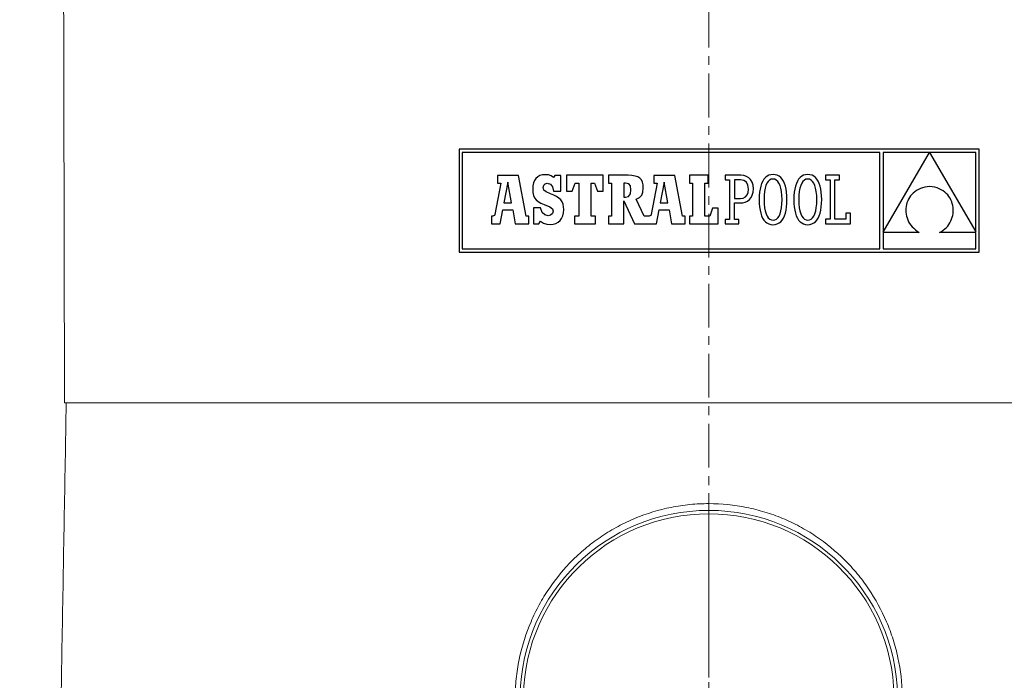
# Model space of a CAD drawing. Units: millimetres. Extents: x 23 to 1145, y -1245 to 268.
# Drawn here: x 123 to 266, y -195 to -99 of the extents above; entities that cross this region are included whole.
import ezdxf

# ---------------------------------------------------------------- set-up
doc = ezdxf.new("R2010")
doc.units = ezdxf.units.MM
doc.header["$PDSIZE"] = -1
doc.linetypes.add('CENTER', pattern=[10.16, 6.35, -1.27, 1.27, -1.27])
doc.layers.add('COTES', color=10, linetype='Continuous')
doc.styles.add('SLDTEXTSTYLE0', font='TXT', dxfattribs={"width": 0.75})
doc.dimstyles.new('SLDDIMSTYLE0', dxfattribs={"dimtxt": 3.5, "dimasz": 4, "dimexe": 0, "dimexo": 0.0625, "dimgap": 0.875, "dimtad": 1, "dimtoh": 1, "dimdec": 0, "dimlfac": 5, "dimrnd": 1e-09, "dimzin": 12, "dimdsep": 46, "dimtxsty": 'SLDTEXTSTYLE0', "dimsah": 1, "dimcen": 0.09, "dimadec": 0, "dimazin": 0, "dimtfac": 1, "dimtofl": 0, "dimtmove": 0, "dimatfit": 3, "dimfxl": 0, "dimtolj": 1, "dimtzin": 12, "dimarcsym": 0})

# ---------------------------------------------------------------- blocks, each defined once
blk = doc.blocks.new('*D3')
at = {"layer": 'COTES', "color": 0, "linetype": 'Continuous', "lineweight": -2}
for p, q in [((223.2, 170.2), (48.42, 170.2)), ((48.42, 150.2), (48.42, -294.67)), ((106.7, -314.67), (48.42, -314.67))]:
    blk.add_line(p, q, dxfattribs=at)
at = {"layer": 'COTES', "color": 0, "linetype": 'Continuous'}
for points in [[(45.09, 150.2), (51.76, 150.2), (48.42, 170.2)], [(45.09, -294.67), (51.76, -294.67), (48.42, -314.67)]]:
    blk.add_solid(points, dxfattribs=at)
at = {"layer": 'Defpoints', "color": 0, "linetype": 'Continuous'}
for p in [(223.26, 170.2), (48.42, -314.67), (106.76, -314.67)]:
    blk.add_point(p, dxfattribs=at)
at = {"layer": 'COTES', "color": 0, "linetype": 'Continuous', "lineweight": 0, "insert": (30.05, -72.23), "char_height": 17.5, "attachment_point": 2, "rotation": 90, "style": 'SLDTEXTSTYLE0'}
blk.add_mtext('\\A1;485', dxfattribs=at)
blk = doc.blocks.new('SW_CENTERMARKSYMBOL_1')
at = {"color": 0, "linetype": 'Continuous', "lineweight": 0}
for p, q in [((0, 1), (0, 5.98)), ((0, 0), (0, 0.5)), ((-1, 0), (-5.98, 0)), ((0, 0), (-0.5, 0)), ((0, 0), (0, -0.5)), ((0, 0), (0.5, 0)), ((1, 0), (5.98, 0)), ((0, -1), (0, -5.98))]:
    blk.add_line(p, q, dxfattribs=at)

msp = doc.modelspace()

# ---------------------------------------------------------------- linework, layer by layer
at = {"color": 7, "linetype": 'CENTER', "lineweight": 0}
msp.add_line((223.258, -428.216), (223.258, 227.437), dxfattribs=at)
at = {"color": 7, "linetype": 'Continuous'}
for p, q in [((187.015, -117.856), (187.015, -132.808)), ((262.485, -117.856), (187.015, -117.856)), ((187.49, -118.332), (187.49, -132.333)), ((248.094, -118.332), (187.49, -118.332)), ((248.094, -132.333), (248.094, -118.332)), ((255.273, -118.35), (248.59, -118.35)), ((248.59, -129.926), (255.273, -118.35)), ((248.59, -118.35), (248.59, -129.926)), ((262.01, -118.35), (255.297, -118.35)), ((255.297, -118.35), (262.01, -129.871)), ((262.01, -129.871), (262.01, -118.35)), ((262.485, -132.808), (262.485, -117.856)), ((193.099, -122.805), (192.228, -127.341)), ((195.661, -121.681), (192.602, -121.681)), ((192.602, -121.681), (192.602, -122.805)), ((192.602, -122.805), (193.099, -122.805)), ((194.093, -122.649), (193.519, -125.655)), ((194.64, -125.655), (194.093, -122.649)), ((196.759, -127.564), (195.661, -121.681)), ((197.822, -122.769), (197.732, -123.189)), ((197.971, -122.409), (197.822, -122.769)), ((198.175, -122.111), (197.971, -122.409)), ((198.435, -121.876), (198.175, -122.111)), ((198.749, -121.706), (198.435, -121.876)), ((199.114, -121.603), (198.749, -121.706)), ((199.53, -121.569), (199.114, -121.603)), ((199.315, -123.106), (199.519, -122.888)), ((199.519, -122.888), (199.828, -122.809)), ((200.004, -121.614), (199.53, -121.569)), ((199.828, -122.809), (200.273, -122.948)), ((200.399, -121.754), (200.004, -121.614)), ((200.743, -121.998), (200.399, -121.754)), ((200.929, -121.671), (200.743, -121.998)), ((201.796, -121.671), (200.929, -121.671)), ((201.796, -123.975), (201.796, -121.671)), ((202.616, -121.655), (202.616, -123.956)), ((207.923, -121.655), (202.616, -121.655)), ((203.452, -123.956), (203.845, -122.805)), ((203.845, -122.805), (204.42, -122.805)), ((204.42, -122.805), (204.42, -127.564)), ((206.171, -122.805), (206.694, -122.805)), ((206.171, -127.564), (206.171, -122.805)), ((206.694, -122.805), (207.087, -123.956)), ((207.923, -123.956), (207.923, -121.655)), ((208.693, -121.661), (208.693, -122.79)), ((211.556, -121.661), (208.693, -121.661)), ((208.693, -122.79), (209.15, -122.79)), ((209.15, -122.79), (209.15, -127.565)), ((211.174, -122.79), (210.913, -122.79)), ((210.913, -122.79), (210.913, -124.823)), ((211.64, -122.882), (211.174, -122.79)), ((212.108, -121.685), (211.556, -121.661)), ((211.891, -123.192), (211.64, -122.882)), ((212.571, -121.761), (212.108, -121.685)), ((212.95, -121.892), (212.571, -121.761)), ((213.25, -122.083), (212.95, -121.892)), ((213.475, -122.338), (213.25, -122.083)), ((213.629, -122.661), (213.475, -122.338)), ((213.719, -123.055), (213.629, -122.661)), ((215.791, -122.805), (214.92, -127.341)), ((215.294, -121.681), (215.294, -122.805)), ((218.353, -121.681), (215.294, -121.681)), ((215.294, -122.805), (215.791, -122.805)), ((216.785, -122.649), (216.211, -125.655)), ((217.332, -125.655), (216.785, -122.649)), ((219.451, -127.564), (218.353, -121.681)), ((223.192, -121.655), (220.473, -121.655)), ((220.473, -121.655), (220.473, -122.805)), ((220.473, -122.805), (220.917, -122.805)), ((220.917, -122.805), (220.917, -127.564)), ((222.669, -127.564), (222.669, -122.805)), ((222.669, -122.805), (223.192, -122.805)), ((223.192, -122.805), (223.192, -121.655)), ((225.615, -121.658), (225.616, -122.311)), ((226.271, -121.658), (225.615, -121.658)), ((225.616, -122.311), (226.271, -122.311)), ((227.904, -121.658), (226.271, -121.658)), ((226.271, -122.311), (226.271, -128.059)), ((227.874, -122.313), (226.977, -122.313)), ((226.977, -122.313), (226.977, -125.014)), ((228.364, -122.399), (227.874, -122.313)), ((228.332, -121.695), (227.904, -121.658)), ((228.72, -121.809), (228.332, -121.695)), ((228.724, -122.654), (228.364, -122.399)), ((229.058, -122.002), (228.72, -121.809)), ((228.947, -123.074), (228.724, -122.654)), ((229.337, -122.277), (229.058, -122.002)), ((229.548, -122.635), (229.337, -122.277)), ((229.682, -123.08), (229.548, -122.635)), ((230.927, -122.848), (230.8, -123.23)), ((231.082, -122.512), (230.927, -122.848)), ((231.265, -122.224), (231.082, -122.512)), ((231.475, -121.984), (231.265, -122.224)), ((231.713, -121.795), (231.475, -121.984)), ((231.708, -122.796), (231.558, -123.128)), ((231.885, -122.537), (231.708, -122.796)), ((231.978, -121.658), (231.713, -121.795)), ((232.089, -122.351), (231.885, -122.537)), ((232.27, -121.575), (231.978, -121.658)), ((232.318, -122.239), (232.089, -122.351)), ((232.589, -121.547), (232.27, -121.575)), ((232.569, -122.202), (232.318, -122.239)), ((232.824, -122.24), (232.569, -122.202)), ((232.908, -121.575), (232.589, -121.547)), ((233.058, -122.352), (232.824, -122.24)), ((233.2, -121.658), (232.908, -121.575)), ((233.268, -122.539), (233.058, -122.352)), ((233.465, -121.794), (233.2, -121.658)), ((233.451, -122.799), (233.268, -122.539)), ((233.607, -123.133), (233.451, -122.799)), ((233.703, -121.982), (233.465, -121.794)), ((233.913, -122.221), (233.703, -121.982)), ((234.096, -122.508), (233.913, -122.221)), ((234.251, -122.844), (234.096, -122.508)), ((234.378, -123.225), (234.251, -122.844)), ((235.968, -122.848), (235.841, -123.23)), ((236.123, -122.512), (235.968, -122.848)), ((236.305, -122.224), (236.123, -122.512)), ((236.515, -121.984), (236.305, -122.224)), ((236.753, -121.795), (236.515, -121.984)), ((236.748, -122.796), (236.598, -123.128)), ((236.925, -122.537), (236.748, -122.796)), ((237.018, -121.658), (236.753, -121.795)), ((237.129, -122.351), (236.925, -122.537)), ((237.31, -121.575), (237.018, -121.658)), ((237.358, -122.239), (237.129, -122.351)), ((237.629, -121.547), (237.31, -121.575)), ((237.609, -122.202), (237.358, -122.239)), ((237.865, -122.24), (237.609, -122.202)), ((237.948, -121.575), (237.629, -121.547)), ((238.098, -122.352), (237.865, -122.24)), ((238.241, -121.658), (237.948, -121.575)), ((238.308, -122.539), (238.098, -122.352)), ((238.505, -121.794), (238.241, -121.658)), ((238.492, -122.799), (238.308, -122.539)), ((238.647, -123.133), (238.492, -122.799)), ((238.743, -121.982), (238.505, -121.794)), ((238.953, -122.221), (238.743, -121.982)), ((239.136, -122.508), (238.953, -122.221)), ((239.291, -122.844), (239.136, -122.508)), ((239.418, -123.225), (239.291, -122.844)), ((240.213, -121.655), (240.213, -122.335)), ((242.252, -121.655), (240.213, -121.655)), ((240.213, -122.335), (240.866, -122.335)), ((240.866, -122.335), (240.866, -128.038)), ((241.572, -122.334), (242.252, -122.334)), ((241.572, -128.035), (241.572, -122.334)), ((242.252, -122.334), (242.252, -121.655)), ((197.732, -123.189), (197.702, -123.667)), ((197.702, -123.667), (197.729, -124.154)), ((197.729, -124.154), (197.813, -124.567)), ((199.241, -123.434), (199.315, -123.106)), ((199.323, -123.797), (199.241, -123.434)), ((199.638, -124.072), (199.323, -123.797)), ((200.286, -124.348), (199.638, -124.072)), ((200.273, -122.948), (200.584, -123.345)), ((200.584, -123.345), (200.743, -123.975)), ((200.743, -123.975), (201.796, -123.975)), ((202.616, -123.956), (203.452, -123.956)), ((207.087, -123.956), (207.923, -123.956)), ((211.886, -124.37), (211.966, -123.769)), ((211.966, -123.769), (211.891, -123.192)), ((213.523, -124.534), (213.695, -124.101)), ((213.695, -124.101), (213.748, -123.526)), ((213.748, -123.526), (213.719, -123.055)), ((228.828, -124.515), (228.974, -124.136)), ((229.023, -123.653), (228.947, -123.074)), ((228.974, -124.136), (229.023, -123.653)), ((229.578, -124.525), (229.69, -124.104)), ((229.728, -123.613), (229.682, -123.08)), ((229.69, -124.104), (229.728, -123.613)), ((230.63, -124.125), (230.588, -124.635)), ((230.701, -123.656), (230.63, -124.125)), ((230.8, -123.23), (230.701, -123.656)), ((231.351, -124.012), (231.297, -124.563)), ((231.439, -123.534), (231.351, -124.012)), ((231.558, -123.128), (231.439, -123.534)), ((233.731, -123.538), (233.607, -123.133)), ((233.823, -124.016), (233.731, -123.538)), ((233.88, -124.565), (233.823, -124.016)), ((234.477, -123.652), (234.378, -123.225)), ((234.548, -124.122), (234.477, -123.652)), ((234.591, -124.633), (234.548, -124.122)), ((235.671, -124.125), (235.628, -124.635)), ((235.741, -123.656), (235.671, -124.125)), ((235.841, -123.23), (235.741, -123.656)), ((236.391, -124.012), (236.337, -124.563)), ((236.479, -123.534), (236.391, -124.012)), ((236.598, -123.128), (236.479, -123.534)), ((238.772, -123.538), (238.647, -123.133)), ((238.863, -124.016), (238.772, -123.538)), ((238.92, -124.565), (238.863, -124.016)), ((239.517, -123.652), (239.418, -123.225)), ((239.588, -124.122), (239.517, -123.652)), ((239.631, -124.633), (239.588, -124.122)), ((252.941, -124.234), (252.736, -124.438)), ((253.167, -124.045), (252.941, -124.234)), ((253.413, -123.874), (253.167, -124.045)), ((253.679, -123.721), (253.413, -123.874)), ((253.965, -123.588), (253.679, -123.721)), ((254.271, -123.476), (253.965, -123.588)), ((254.597, -123.388), (254.271, -123.476)), ((254.942, -123.324), (254.597, -123.388)), ((255.307, -123.285), (254.942, -123.324)), ((255.692, -123.325), (255.307, -123.285)), ((256.053, -123.393), (255.692, -123.325)), ((256.391, -123.488), (256.053, -123.393)), ((256.706, -123.606), (256.391, -123.488)), ((256.998, -123.748), (256.706, -123.606)), ((257.267, -123.911), (256.998, -123.748)), ((257.513, -124.093), (257.267, -123.911)), ((257.736, -124.293), (257.513, -124.093)), ((257.936, -124.509), (257.736, -124.293)), ((193.519, -125.655), (194.64, -125.655)), ((197.813, -124.567), (197.964, -124.917)), ((197.964, -124.917), (198.189, -125.213)), ((198.189, -125.213), (198.497, -125.466)), ((198.497, -125.466), (198.894, -125.687)), ((198.894, -125.687), (199.39, -125.887)), ((200.772, -124.54), (200.286, -124.348)), ((201.18, -124.748), (200.772, -124.54)), ((201.512, -124.978), (201.18, -124.748)), ((201.774, -125.235), (201.512, -124.978)), ((201.97, -125.524), (201.774, -125.235)), ((202.105, -125.85), (201.97, -125.524)), ((210.913, -124.823), (211.183, -124.823)), ((210.919, -125.364), (212.498, -128.714)), ((210.92, -128.714), (210.919, -125.364)), ((211.183, -124.823), (211.631, -124.713)), ((211.631, -124.713), (211.886, -124.37)), ((212.731, -125.121), (213.209, -124.862)), ((213.869, -127.565), (212.731, -125.121)), ((213.209, -124.862), (213.523, -124.534)), ((216.211, -125.655), (217.332, -125.655)), ((226.977, -125.014), (227.844, -125.014)), ((226.977, -125.669), (227.813, -125.669)), ((226.977, -128.059), (226.977, -125.669)), ((227.813, -125.669), (228.2, -125.638)), ((227.844, -125.014), (228.261, -124.958)), ((228.2, -125.638), (228.559, -125.545)), ((228.261, -124.958), (228.59, -124.79)), ((228.559, -125.545), (228.884, -125.388)), ((228.59, -124.79), (228.828, -124.515)), ((228.884, -125.388), (229.168, -125.166)), ((229.168, -125.166), (229.402, -124.879)), ((229.402, -124.879), (229.578, -124.525)), ((230.588, -124.635), (230.573, -125.185)), ((230.573, -125.185), (230.587, -125.738)), ((230.587, -125.738), (230.63, -126.249)), ((231.297, -124.563), (231.279, -125.185)), ((231.279, -125.185), (231.298, -125.805)), ((233.899, -125.185), (233.88, -124.565)), ((233.881, -125.808), (233.899, -125.185)), ((234.547, -126.246), (234.59, -125.735)), ((234.59, -125.735), (234.605, -125.185)), ((234.605, -125.185), (234.591, -124.633)), ((235.628, -124.635), (235.614, -125.185)), ((235.614, -125.185), (235.628, -125.738)), ((235.628, -125.738), (235.67, -126.249)), ((236.337, -124.563), (236.319, -125.185)), ((236.319, -125.185), (236.338, -125.805)), ((238.94, -125.185), (238.92, -124.565)), ((238.921, -125.808), (238.94, -125.185)), ((239.587, -126.246), (239.631, -125.735)), ((239.645, -125.185), (239.631, -124.633)), ((239.631, -125.735), (239.645, -125.185)), ((252.027, -125.643), (251.95, -125.911)), ((252.126, -125.383), (252.027, -125.643)), ((252.247, -125.13), (252.126, -125.383)), ((252.389, -124.888), (252.247, -125.13)), ((252.552, -124.657), (252.389, -124.888)), ((252.736, -124.438), (252.552, -124.657)), ((258.114, -124.739), (257.936, -124.509)), ((258.269, -124.983), (258.114, -124.739)), ((258.402, -125.237), (258.269, -124.983)), ((258.512, -125.501), (258.402, -125.237)), ((258.6, -125.772), (258.512, -125.501)), ((193.003, -128.714), (193.364, -126.665)), ((193.364, -126.665), (194.809, -126.673)), ((194.809, -126.673), (195.155, -128.714)), ((197.805, -126.39), (197.805, -128.703)), ((198.821, -126.39), (197.805, -126.39)), ((199.09, -127.042), (198.821, -126.39)), ((199.451, -127.412), (199.09, -127.042)), ((199.39, -125.887), (200.171, -126.209)), ((200.171, -126.209), (200.556, -126.509)), ((200.556, -126.509), (200.659, -126.875)), ((200.659, -126.875), (200.561, -127.211)), ((202.07, -127.535), (202.172, -127.109)), ((202.182, -126.218), (202.105, -125.85)), ((202.172, -127.109), (202.207, -126.633)), ((202.207, -126.633), (202.182, -126.218)), ((215.695, -128.714), (216.056, -126.665)), ((216.056, -126.665), (217.501, -126.673)), ((217.501, -126.673), (217.848, -128.714)), ((223.819, -126.413), (223.427, -127.564)), ((224.63, -126.413), (223.819, -126.413)), ((224.63, -128.714), (224.63, -126.413)), ((230.63, -126.249), (230.7, -126.719)), ((230.7, -126.719), (230.798, -127.145)), ((230.798, -127.145), (230.924, -127.527)), ((231.298, -125.805), (231.354, -126.354)), ((231.354, -126.354), (231.444, -126.832)), ((231.444, -126.832), (231.567, -127.238)), ((233.616, -127.242), (233.737, -126.837)), ((233.737, -126.837), (233.826, -126.358)), ((233.826, -126.358), (233.881, -125.808)), ((234.247, -127.523), (234.375, -127.141)), ((234.375, -127.141), (234.475, -126.715)), ((234.475, -126.715), (234.547, -126.246)), ((235.67, -126.249), (235.74, -126.719)), ((235.74, -126.719), (235.838, -127.145)), ((235.838, -127.145), (235.964, -127.527)), ((236.338, -125.805), (236.394, -126.354)), ((236.394, -126.354), (236.484, -126.832)), ((236.484, -126.832), (236.608, -127.238)), ((238.656, -127.242), (238.777, -126.837)), ((238.777, -126.837), (238.866, -126.358)), ((238.866, -126.358), (238.921, -125.808)), ((239.287, -127.523), (239.415, -127.141)), ((239.415, -127.141), (239.516, -126.715)), ((239.516, -126.715), (239.587, -126.246)), ((243.164, -127.171), (243.164, -128.035)), ((243.82, -127.171), (243.164, -127.171)), ((243.82, -128.714), (243.82, -127.171)), ((251.861, -126.46), (251.85, -126.739)), ((251.85, -126.739), (251.861, -127.02)), ((251.894, -126.183), (251.861, -126.46)), ((251.861, -127.02), (251.895, -127.3)), ((251.95, -125.911), (251.894, -126.183)), ((258.665, -126.049), (258.6, -125.772)), ((258.709, -126.331), (258.665, -126.049)), ((258.707, -127.185), (258.729, -126.901)), ((258.73, -126.615), (258.709, -126.331)), ((258.729, -126.901), (258.73, -126.615)), ((191.713, -127.564), (191.713, -128.714)), ((191.91, -127.564), (191.713, -127.564)), ((192.03, -127.551), (191.91, -127.564)), ((192.145, -127.488), (192.03, -127.551)), ((192.228, -127.341), (192.145, -127.488)), ((197.125, -127.564), (196.759, -127.564)), ((197.125, -128.714), (197.125, -127.564)), ((198.607, -128.703), (198.821, -128.312)), ((198.821, -128.312), (199.278, -128.597)), ((199.278, -128.597), (199.735, -128.757)), ((199.931, -127.528), (199.451, -127.412)), ((200.302, -127.442), (199.931, -127.528)), ((200.561, -127.211), (200.302, -127.442)), ((201.062, -128.654), (201.397, -128.47)), ((201.397, -128.47), (201.679, -128.22)), ((201.679, -128.22), (201.904, -127.907)), ((201.904, -127.907), (202.07, -127.535)), ((203.766, -127.564), (203.766, -128.714)), ((204.42, -127.564), (203.766, -127.564)), ((206.799, -127.564), (206.171, -127.564)), ((206.799, -128.714), (206.799, -127.564)), ((208.693, -127.565), (208.693, -128.714)), ((209.15, -127.565), (208.693, -127.565)), ((214.602, -127.564), (213.869, -127.565)), ((214.722, -127.551), (214.602, -127.564)), ((214.837, -127.488), (214.722, -127.551)), ((214.92, -127.341), (214.837, -127.488)), ((219.817, -127.564), (219.451, -127.564)), ((219.817, -128.714), (219.817, -127.564)), ((220.473, -127.564), (220.473, -128.714)), ((220.917, -127.564), (220.473, -127.564)), ((223.427, -127.564), (222.669, -127.564)), ((225.62, -128.059), (225.62, -128.713)), ((226.271, -128.059), (225.62, -128.059)), ((227.635, -128.059), (226.977, -128.059)), ((227.636, -128.713), (227.635, -128.059)), ((230.924, -127.527), (231.077, -127.863)), ((231.077, -127.863), (231.259, -128.15)), ((231.259, -128.15), (231.468, -128.389)), ((231.468, -128.389), (231.704, -128.577)), ((231.567, -127.238), (231.721, -127.572)), ((231.704, -128.577), (231.969, -128.713)), ((231.721, -127.572), (231.903, -127.832)), ((231.903, -127.832), (232.111, -128.019)), ((232.111, -128.019), (232.344, -128.131)), ((232.344, -128.131), (232.599, -128.169)), ((232.599, -128.169), (232.851, -128.131)), ((232.851, -128.131), (233.08, -128.02)), ((233.08, -128.02), (233.286, -127.834)), ((233.191, -128.712), (233.457, -128.576)), ((233.286, -127.834), (233.465, -127.575)), ((233.457, -128.576), (233.696, -128.387)), ((233.465, -127.575), (233.616, -127.242)), ((233.696, -128.387), (233.907, -128.147)), ((233.907, -128.147), (234.091, -127.859)), ((234.091, -127.859), (234.247, -127.523)), ((235.964, -127.527), (236.118, -127.863)), ((236.118, -127.863), (236.299, -128.15)), ((236.299, -128.15), (236.508, -128.389)), ((236.508, -128.389), (236.745, -128.577)), ((236.608, -127.238), (236.761, -127.572)), ((236.745, -128.577), (237.009, -128.713)), ((236.761, -127.572), (236.943, -127.832)), ((236.943, -127.832), (237.152, -128.019)), ((237.152, -128.019), (237.384, -128.131)), ((237.384, -128.131), (237.639, -128.169)), ((237.639, -128.169), (237.891, -128.131)), ((237.891, -128.131), (238.12, -128.02)), ((238.12, -128.02), (238.326, -127.834)), ((238.231, -128.712), (238.497, -128.576)), ((238.326, -127.834), (238.505, -127.575)), ((238.497, -128.576), (238.736, -128.387)), ((238.505, -127.575), (238.656, -127.242)), ((238.736, -128.387), (238.947, -128.147)), ((238.947, -128.147), (239.131, -127.859)), ((239.131, -127.859), (239.287, -127.523)), ((240.866, -128.038), (240.188, -128.038)), ((240.188, -128.038), (240.188, -128.714)), ((243.164, -128.035), (241.572, -128.035)), ((251.895, -127.3), (251.952, -127.578)), ((251.952, -127.578), (252.031, -127.852)), ((252.031, -127.852), (252.134, -128.122)), ((252.134, -128.122), (252.261, -128.386)), ((252.261, -128.386), (252.41, -128.642)), ((258.115, -128.784), (258.268, -128.539)), ((258.268, -128.539), (258.399, -128.283)), ((258.399, -128.283), (258.508, -128.018)), ((258.508, -128.018), (258.596, -127.746)), ((258.596, -127.746), (258.662, -127.468)), ((258.662, -127.468), (258.707, -127.185)), ((191.713, -128.714), (193.003, -128.714)), ((195.155, -128.714), (197.125, -128.714)), ((197.805, -128.703), (198.607, -128.703)), ((199.735, -128.757), (200.248, -128.806)), ((200.248, -128.806), (200.678, -128.767)), ((200.678, -128.767), (201.062, -128.654)), ((203.766, -128.714), (206.799, -128.714)), ((208.693, -128.714), (210.92, -128.714)), ((212.498, -128.714), (215.695, -128.714)), ((217.848, -128.714), (219.817, -128.714)), ((220.473, -128.714), (224.63, -128.714)), ((225.62, -128.713), (227.636, -128.713)), ((231.969, -128.713), (232.26, -128.796)), ((232.26, -128.796), (232.579, -128.824)), ((232.579, -128.824), (232.898, -128.796)), ((232.898, -128.796), (233.191, -128.712)), ((237.009, -128.713), (237.3, -128.796)), ((237.3, -128.796), (237.619, -128.824)), ((237.619, -128.824), (237.939, -128.796)), ((237.939, -128.796), (238.231, -128.712)), ((240.188, -128.714), (243.82, -128.714)), ((248.59, -129.933), (248.59, -132.332)), ((253.814, -129.933), (248.59, -129.933)), ((252.41, -128.642), (252.584, -128.888)), ((252.584, -128.888), (252.782, -129.124)), ((252.782, -129.124), (253.003, -129.348)), ((253.003, -129.348), (253.249, -129.559)), ((253.249, -129.559), (253.519, -129.754)), ((253.519, -129.754), (253.814, -129.933)), ((256.756, -129.933), (257.035, -129.788)), ((262.01, -129.933), (256.756, -129.933)), ((257.035, -129.788), (257.293, -129.622)), ((257.293, -129.622), (257.531, -129.437)), ((257.531, -129.437), (257.747, -129.235)), ((257.747, -129.235), (257.942, -129.016)), ((257.942, -129.016), (258.115, -128.784)), ((262.01, -132.332), (262.01, -129.933)), ((187.015, -132.808), (262.485, -132.808)), ((187.49, -132.333), (248.094, -132.333)), ((248.59, -132.332), (262.01, -132.332))]:
    msp.add_line(p, q, dxfattribs=at)
at = {"color": 7, "linetype": 'Continuous', "lineweight": 15}
msp.add_line((316.758, -154.669), (129.758, -154.669), dxfattribs=at)
for centre, radius in [((223.258, -197.669), 27.4), ((223.258, -197.66), 26.9)]:
    msp.add_arc(centre, radius, 1.16031, 178.83969, dxfattribs=at)
for points in [[(129.258, 74.331), (129.758, -154.669)], [(130.008, -154.669), (127.616, -291.704)]]:
    msp.add_open_spline(points, degree=1, dxfattribs=at)
msp.add_open_spline([(195.163, -197.111), (195.181, -196.186), (195.244, -195.264), (195.46, -193.426), (195.612, -192.518), (196.191, -189.839), (196.743, -188.106), (197.64, -186.007), (197.83, -185.591), (198.231, -184.764), (198.442, -184.356), (199.099, -183.152), (199.573, -182.377), (201.098, -180.129), (202.251, -178.734), (203.872, -177.122), (204.205, -176.807), (204.882, -176.196), (205.227, -175.9), (206.28, -175.038), (207.007, -174.499), (208.513, -173.493), (209.291, -173.026), (210.9, -172.164), (211.735, -171.768), (214.269, -170.716), (216.01, -170.185), (218.252, -169.737), (218.703, -169.658), (219.614, -169.523), (220.073, -169.466), (221.451, -169.33), (222.367, -169.286), (225.106, -169.288), (226.921, -169.467), (229.177, -169.92), (229.629, -170.022), (230.521, -170.248), (230.962, -170.371), (232.272, -170.772), (233.127, -171.08), (234.801, -171.777), (235.621, -172.166), (236.823, -172.811), (237.22, -173.036), (238.004, -173.507), (238.392, -173.753), (240.292, -175.024), (241.69, -176.173), (243.614, -178.087), (244.226, -178.758), (245.1, -179.813), (245.384, -180.174), (245.932, -180.905), (246.196, -181.276), (247.47, -183.158), (248.339, -184.75), (249.416, -187.271), (249.738, -188.138), (250.294, -189.887), (250.528, -190.771), (251.102, -193.445), (251.316, -195.261), (251.353, -197.111)], degree=3, knots=[0, 0, 0, 0, 0.03125, 0.03125, 0.0625, 0.0625, 0.125, 0.125, 0.140625, 0.140625, 0.15625, 0.15625, 0.1875, 0.1875, 0.25, 0.25, 0.265625, 0.265625, 0.28125, 0.28125, 0.3125, 0.3125, 0.34375, 0.34375, 0.375, 0.375, 0.4375, 0.4375, 0.453125, 0.453125, 0.46875, 0.46875, 0.5, 0.5, 0.5625, 0.5625, 0.578125, 0.578125, 0.59375, 0.59375, 0.625, 0.625, 0.65625, 0.65625, 0.671875, 0.671875, 0.6875, 0.6875, 0.75, 0.75, 0.78125, 0.78125, 0.796875, 0.796875, 0.8125, 0.8125, 0.875, 0.875, 0.90625, 0.90625, 0.9375, 0.9375, 1, 1, 1, 1], dxfattribs=at)

# ---------------------------------------------------------------- block references
at = {"color": 7, "linetype": 'Continuous', "lineweight": 0, "xscale": 5, "yscale": 5, "zscale": 5}
msp.add_blockref('SW_CENTERMARKSYMBOL_1', (223.258, -197.669), dxfattribs=at)

# ---------------------------------------------------------------- dimensions: what is measured, and where the dimension line sits
at = {"layer": 'COTES', "linetype": 'Continuous', "lineweight": 0}
dim = msp.add_linear_dim(base=(48.423, -314.669), p1=(223.258, 170.201), p2=(106.758, -314.669), angle=90, dimstyle='SLDDIMSTYLE0', override={"dimtxt": 17.5, "dimasz": 20, "dimlfac": 1}, dxfattribs=at)
dim.commit()
dim.dimension.update_dxf_attribs({"geometry": '*D3', "text_midpoint": (48.423, -72.234), "dimtype": 160})

doc.saveas('drawing.dxf')
